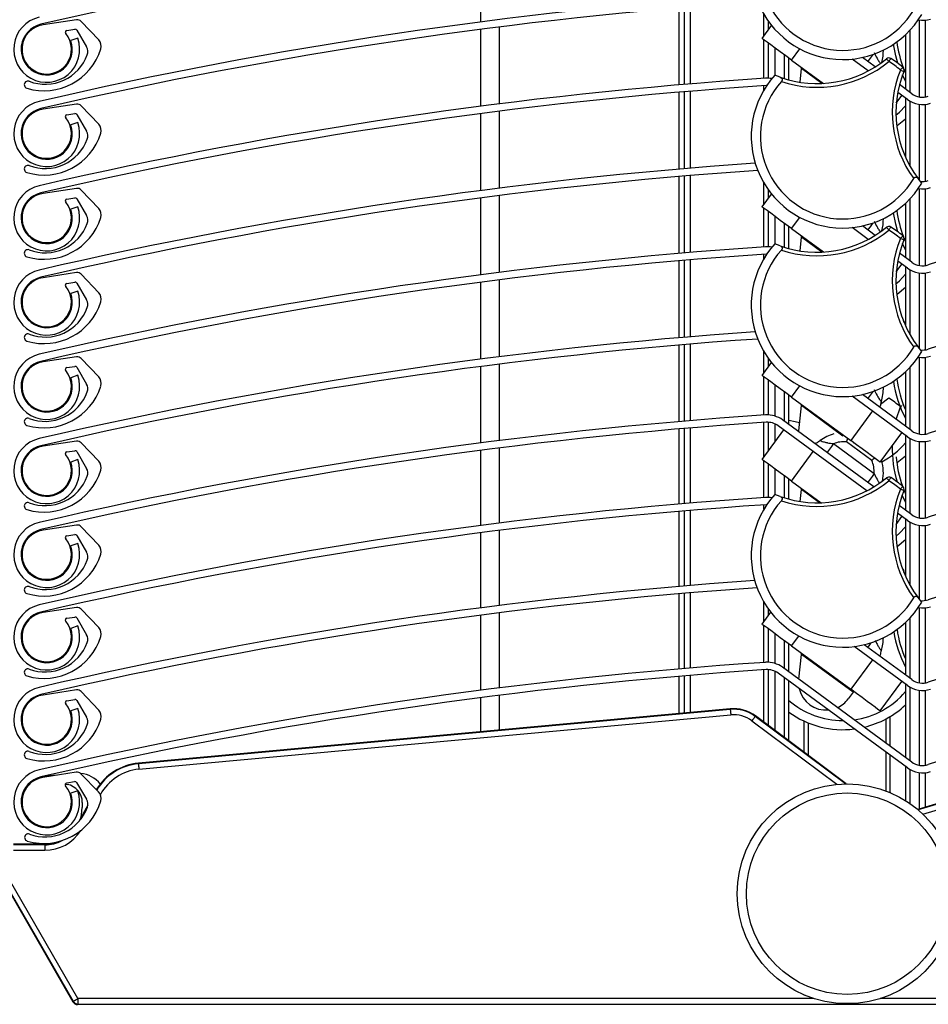
# Model space of a CAD drawing. Extents: x 40 to 1631, y 33 to 1148.
# Drawn here: x 1287 to 1336, y 758 to 812 of the extents above; entities that cross this region are included whole.
import ezdxf

# ---------------------------------------------------------------- set-up
doc = ezdxf.new("R2010")
doc.units = 0
doc.header["$LTSCALE"] = 4
doc.layers.get('0').update_dxf_attribs({"linetype": 'CONTINUOUS'})
doc.styles.add('SLDTEXTSTYLE0', font='TXT', dxfattribs={"width": 0.75})
doc.dimstyles.new('SLDDIMSTYLE1', dxfattribs={"dimtxt": 10.583333, "dimasz": 12, "dimexe": 0, "dimexo": 0.0625, "dimgap": 2.645833, "dimtad": 1, "dimrnd": 1e-09, "dimzin": 12, "dimtxsty": 'SLDTEXTSTYLE0', "dimsah": 1, "dimcen": 0.09, "dimazin": 3, "dimtfac": 1, "dimtofl": 0, "dimtmove": 0, "dimatfit": 3, "dimtolj": 1, "dimtzin": 12})

# ---------------------------------------------------------------- blocks, each defined once
blk = doc.blocks.new('_D_6')
at = {"color": 7, "linetype": 'CONTINUOUS'}
for p, q in [((1201.146, 759.221), (1135.946, 759.221)), ((1139.946, 759.221), (1139.946, 321.906)), ((1307.846, 321.906), (1135.946, 321.906))]:
    blk.add_line(p, q, dxfattribs=at)
for points in [[(1139.946, 759.221), (1137.946, 747.221), (1141.946, 747.221)], [(1139.946, 321.906), (1141.946, 333.906), (1137.946, 333.906)]]:
    blk.add_solid(points, dxfattribs=at)
at = {"color": 7, "linetype": 'CONTINUOUS', "insert": (1126.303, 443.628), "char_height": 10.58333, "attachment_point": 1, "rotation": 90, "style": 'SLDTEXTSTYLE0'}
blk.add_mtext('HSC =  Hauteur Sous Caisson', dxfattribs=at)
blk = doc.blocks.new('_D_7')
at = {"color": 7, "linetype": 'CONTINUOUS'}
for p, q in [((1369.594, 1011.621), (1087.946, 1011.621)), ((1091.946, 1011.621), (1091.946, 321.906)), ((1307.846, 321.906), (1087.946, 321.906))]:
    blk.add_line(p, q, dxfattribs=at)
for points in [[(1091.946, 1011.621), (1089.946, 999.621), (1093.946, 999.621)], [(1091.946, 321.906), (1093.946, 333.906), (1089.946, 333.906)]]:
    blk.add_solid(points, dxfattribs=at)
at = {"color": 7, "linetype": 'CONTINUOUS', "insert": (1078.303, 556.677), "char_height": 10.58333, "attachment_point": 1, "rotation": 90, "style": 'SLDTEXTSTYLE0'}
blk.add_mtext('HCC = Hauteur Caisson Compris', dxfattribs=at)

msp = doc.modelspace()

# ---------------------------------------------------------------- linework, layer by layer
at = {"color": 7, "linetype": 'CONTINUOUS'}
for p, q in [((1311.846, 812.002), (1311.846, 816.199)), ((1322.971, 808.595), (1322.971, 812.793)), ((1289.772, 812.12), (1287.949, 811.844)), ((1290.989, 811.026), (1290.034, 812.03)), ((1336.131, 807.908), (1336.131, 812.104)), ((1289.251, 811.535), (1289.687, 811.601)), ((1289.788, 811.553), (1290.33, 810.637)), ((1311.846, 807.402), (1311.846, 811.599)), ((1327.201, 811.105), (1327.719, 811.811)), ((1327.561, 811.596), (1327.561, 812.017)), ((1289.845, 811.118), (1289.468, 810.983)), ((1335.031, 811.306), (1335.031, 808.339)), ((1327.561, 808.931), (1327.561, 810.841)), ((1328.661, 808.838), (1328.661, 810.034)), ((1328.814, 809.922), (1330.551, 808.648)), ((1333, 809.332), (1332.119, 809.978)), ((1333.379, 809.551), (1332.675, 810.067)), ((1329.273, 808.709), (1329.355, 809.46)), ((1334.753, 809.38), (1334.939, 809.305)), ((1328.195, 808.982), (1327.894, 809.098)), ((1327.454, 808.532), (1327.425, 808.53)), ((1335.373, 808.088), (1334.701, 808.581)), ((1322.971, 803.995), (1322.971, 808.193)), ((1334.529, 807.57), (1334.835, 807.986)), ((1335.136, 807.765), (1334.607, 808.154)), ((1335.031, 807.843), (1335.031, 804.627)), ((1289.772, 807.52), (1287.949, 807.244)), ((1290.989, 806.426), (1290.034, 807.43)), ((1336.131, 803.308), (1336.131, 807.504)), ((1289.251, 806.935), (1289.687, 807.001)), ((1289.788, 806.953), (1290.33, 806.037)), ((1311.846, 802.802), (1311.846, 806.999)), ((1289.845, 806.518), (1289.468, 806.383)), ((1322.971, 799.395), (1322.971, 803.593)), ((1335.917, 803.213), (1335.716, 803.466)), ((1289.772, 802.92), (1287.949, 802.645)), ((1336.131, 798.708), (1336.131, 802.904)), ((1289.251, 802.335), (1289.687, 802.401)), ((1289.788, 802.353), (1290.33, 801.437)), ((1290.989, 801.826), (1290.034, 802.83)), ((1311.846, 798.202), (1311.846, 802.399)), ((1327.201, 801.905), (1327.719, 802.611)), ((1327.561, 802.396), (1327.561, 802.817)), ((1289.845, 801.918), (1289.468, 801.783)), ((1335.031, 802.106), (1335.031, 799.139)), ((1327.561, 799.731), (1327.561, 801.641)), ((1328.661, 799.638), (1328.661, 800.834)), ((1333, 800.132), (1332.119, 800.778)), ((1333.379, 800.351), (1332.675, 800.867)), ((1328.814, 800.722), (1330.551, 799.448)), ((1329.273, 799.509), (1329.355, 800.26)), ((1328.195, 799.782), (1327.894, 799.898)), ((1327.454, 799.332), (1327.425, 799.33)), ((1335.373, 798.888), (1334.701, 799.381)), ((1322.971, 794.795), (1322.971, 798.993)), ((1334.529, 798.37), (1334.835, 798.786)), ((1335.136, 798.565), (1334.607, 798.954)), ((1335.031, 798.643), (1335.031, 795.427)), ((1289.772, 798.32), (1287.949, 798.044)), ((1290.989, 797.226), (1290.034, 798.23)), ((1336.131, 794.108), (1336.131, 798.304)), ((1289.251, 797.735), (1289.687, 797.801)), ((1289.788, 797.753), (1290.33, 796.837)), ((1311.846, 793.602), (1311.846, 797.799)), ((1289.845, 797.318), (1289.468, 797.183)), ((1322.971, 790.216), (1322.971, 794.393)), ((1335.917, 794.013), (1335.716, 794.266)), ((1289.772, 793.72), (1287.949, 793.445)), ((1290.989, 792.626), (1290.034, 793.63)), ((1327.201, 792.705), (1327.719, 793.411)), ((1327.561, 793.196), (1327.561, 793.617)), ((1336.131, 789.508), (1336.131, 793.704)), ((1289.251, 793.135), (1289.687, 793.201)), ((1289.845, 792.718), (1289.468, 792.583)), ((1289.788, 793.153), (1290.33, 792.237)), ((1311.846, 789.024), (1311.846, 793.199)), ((1335.031, 792.906), (1335.031, 789.939)), ((1327.561, 790.552), (1327.561, 792.441)), ((1328.661, 790.032), (1328.661, 791.634)), ((1335.373, 789.688), (1332.675, 791.667)), ((1328.814, 791.522), (1332.04, 789.157)), ((1335.136, 789.365), (1332.119, 791.578)), ((1329.204, 789.686), (1329.355, 791.06)), ((1333.222, 790.769), (1332.04, 789.157)), ((1327.561, 788.618), (1327.561, 790.152)), ((1333.305, 786.627), (1328.319, 790.283)), ((1322.971, 785.716), (1322.971, 789.815)), ((1327.201, 788.127), (1328.384, 789.74)), ((1332.92, 786.413), (1328.083, 789.961)), ((1329.2, 789.637), (1329.204, 789.686)), ((1333.652, 787.974), (1334.835, 789.586)), ((1289.772, 789.12), (1287.949, 788.845)), ((1290.989, 788.026), (1290.034, 789.03)), ((1331.103, 788.986), (1333.322, 787.358)), ((1333.196, 788.071), (1331.803, 789.092)), ((1335.031, 789.443), (1335.031, 785.361)), ((1336.131, 784.93), (1336.131, 789.104)), ((1289.251, 788.535), (1289.687, 788.601)), ((1289.788, 788.553), (1290.33, 787.637)), ((1311.846, 784.524), (1311.846, 788.621)), ((1328.814, 786.944), (1329.997, 788.557)), ((1289.845, 788.118), (1289.468, 787.983)), ((1327.561, 786.052), (1327.561, 787.863)), ((1328.661, 785.959), (1328.661, 787.056)), ((1328.814, 786.944), (1330.423, 785.764)), ((1329.284, 785.829), (1329.355, 786.482)), ((1328.195, 786.103), (1327.894, 786.219)), ((1322.971, 781.216), (1322.971, 785.315)), ((1327.452, 785.653), (1327.425, 785.652)), ((1335.136, 784.787), (1334.591, 785.187)), ((1335.373, 785.11), (1334.68, 785.618)), ((1334.521, 784.58), (1334.835, 785.008)), ((1335.031, 784.864), (1335.031, 781.749)), ((1289.772, 784.541), (1287.949, 784.266)), ((1290.989, 783.448), (1290.034, 784.452)), ((1311.846, 780.024), (1311.846, 784.121)), ((1336.131, 780.43), (1336.131, 784.526)), ((1289.251, 783.957), (1289.687, 784.023)), ((1289.788, 783.975), (1290.33, 783.059)), ((1289.845, 783.539), (1289.468, 783.404)), ((1322.971, 776.716), (1322.971, 780.815)), ((1335.917, 780.335), (1335.716, 780.587)), ((1289.772, 780.041), (1287.949, 779.766)), ((1290.989, 778.948), (1290.034, 779.951)), ((1327.561, 779.618), (1327.561, 779.939)), ((1336.131, 775.93), (1336.131, 780.026)), ((1289.251, 779.457), (1289.687, 779.523)), ((1289.788, 779.475), (1290.33, 778.559)), ((1311.846, 775.524), (1311.846, 779.621)), ((1327.201, 779.127), (1327.681, 779.781)), ((1289.845, 779.039), (1289.468, 778.904)), ((1327.561, 777.052), (1327.561, 778.863)), ((1335.031, 779.228), (1335.031, 776.361)), ((1366.978, 778.288), (1335.697, 769.022)), ((1328.661, 776.532), (1328.661, 778.056)), ((1328.814, 777.944), (1332.04, 775.578)), ((1335.136, 775.787), (1332.237, 777.913)), ((1335.373, 776.11), (1332.779, 778.012)), ((1329.207, 776.132), (1329.355, 777.482)), ((1332.17, 775.417), (1329.355, 777.482)), ((1333.222, 777.191), (1332.04, 775.578)), ((1327.561, 773.587), (1327.561, 776.652)), ((1335.373, 771.61), (1328.319, 776.783)), ((1322.971, 774.283), (1322.971, 776.315)), ((1335.136, 771.287), (1328.083, 776.461)), ((1328.661, 772.765), (1328.661, 776.036)), ((1289.772, 775.541), (1287.949, 775.266)), ((1333.652, 774.395), (1334.835, 776.008)), ((1335.031, 775.864), (1335.031, 771.861)), ((1336.131, 771.43), (1336.131, 775.526)), ((1289.251, 774.957), (1289.687, 775.023)), ((1289.788, 774.975), (1290.33, 774.059)), ((1290.989, 774.448), (1290.034, 775.451)), ((1311.846, 773.261), (1311.846, 775.121)), ((1332.17, 775.417), (1331.905, 775.057)), ((1289.845, 774.539), (1289.468, 774.404)), ((1325.463, 774.512), (1293.155, 771.544)), ((1325.466, 774.483), (1293.157, 771.514)), ((1325.466, 774.483), (1325.463, 774.512)), ((1293.185, 771.215), (1325.493, 774.184)), ((1326.825, 774.099), (1326.843, 774.123)), ((1331.801, 770.421), (1326.843, 774.123)), ((1293.157, 771.514), (1293.155, 771.544)), ((1335.031, 771.364), (1335.031, 769.506)), ((1289.756, 771.057), (1287.936, 770.764)), ((1288.679, 770.884), (1287.938, 770.819)), ((1290.984, 769.976), (1290.019, 770.97)), ((1336.131, 769.151), (1336.131, 771.026)), ((1289.162, 770.403), (1289.27, 770.384)), ((1289.241, 770.468), (1289.676, 770.538)), ((1289.778, 770.491), (1290.329, 769.58)), ((1289.845, 770.039), (1289.468, 769.904)), ((1290.397, 769.258), (1289.914, 768.369)), ((1290.096, 769.4), (1290.096, 769.121)), ((1288.046, 767.121), (1286.346, 767.121)), ((1288.046, 767.091), (1286.346, 767.091)), ((1286.546, 767.121), (1288.046, 767.121)), ((1288.046, 767.091), (1288.046, 767.121)), ((1288.046, 767.091), (1288.046, 766.791)), ((1286.346, 766.791), (1288.046, 766.791)), ((1285.48, 765.621), (1289.579, 758.521)), ((1285.506, 765.636), (1289.597, 758.551)), ((1289.856, 758.701), (1285.766, 765.786)), ((1289.597, 758.551), (1289.579, 758.521)), ((1289.839, 758.371), (1289.856, 758.401)), ((1289.856, 758.701), (1289.856, 758.401)), ((1289.856, 758.401), (1373.836, 758.401))]:
    msp.add_line(p, q, dxfattribs=at)
at = {"color": 8, "linetype": 'CONTINUOUS'}
for p, q in [((1322.671, 808.569), (1322.671, 812.768)), ((1323.271, 812.818), (1323.271, 808.62)), ((1327.296, 811.234), (1327.296, 812.423)), ((1335.773, 812.107), (1335.773, 807.913)), ((1312.846, 811.727), (1312.846, 807.53)), ((1335.284, 808.154), (1335.284, 811.561)), ((1327.296, 808.923), (1327.296, 811.036)), ((1327.919, 809.088), (1327.919, 810.579)), ((1328.814, 809.922), (1329.264, 810.536)), ((1328.409, 810.219), (1328.409, 808.911)), ((1330.468, 808.644), (1329.355, 809.46)), ((1335.031, 808.771), (1334.865, 809.11)), ((1327.296, 808.281), (1327.296, 808.522)), ((1322.671, 803.969), (1322.671, 808.168)), ((1323.271, 808.218), (1323.271, 804.02)), ((1335.284, 804.126), (1335.284, 807.671)), ((1335.773, 807.507), (1335.773, 803.393)), ((1312.846, 807.127), (1312.846, 802.93)), ((1322.671, 799.369), (1322.671, 803.568)), ((1323.271, 803.618), (1323.271, 799.42)), ((1327.296, 802.034), (1327.296, 803.223)), ((1335.773, 802.907), (1335.773, 798.713)), ((1312.846, 802.527), (1312.846, 798.33)), ((1335.284, 798.954), (1335.284, 802.361)), ((1327.296, 799.723), (1327.296, 801.836)), ((1327.919, 799.888), (1327.919, 801.379)), ((1328.814, 800.722), (1329.264, 801.336)), ((1328.409, 801.019), (1328.409, 799.711)), ((1330.468, 799.444), (1329.355, 800.26)), ((1335.031, 799.571), (1334.865, 799.91)), ((1327.296, 799.081), (1327.296, 799.322)), ((1322.671, 794.769), (1322.671, 798.968)), ((1323.271, 799.018), (1323.271, 794.82)), ((1335.284, 794.926), (1335.284, 798.471)), ((1335.773, 798.307), (1335.773, 794.193)), ((1312.846, 797.927), (1312.846, 793.73)), ((1322.671, 790.191), (1322.671, 794.368)), ((1323.271, 794.418), (1323.271, 790.241)), ((1327.296, 792.834), (1327.296, 794.023)), ((1312.846, 793.327), (1312.846, 789.152)), ((1335.773, 793.707), (1335.773, 789.513)), ((1335.284, 789.754), (1335.284, 793.161)), ((1327.296, 790.544), (1327.296, 792.636)), ((1327.919, 790.487), (1327.919, 792.179)), ((1328.409, 791.819), (1328.409, 790.217)), ((1328.814, 791.522), (1329.264, 792.136)), ((1334.125, 791.462), (1333.668, 791.122)), ((1334.819, 791.077), (1334.753, 791.001)), ((1331.618, 789.4), (1329.355, 791.06)), ((1334.523, 790.311), (1334.753, 791.001)), ((1327.296, 788.256), (1327.296, 790.143)), ((1327.919, 789.105), (1327.919, 790.058)), ((1322.671, 785.691), (1322.671, 789.789)), ((1323.271, 789.84), (1323.271, 785.741)), ((1335.284, 785.175), (1335.284, 789.271)), ((1335.773, 789.107), (1335.773, 784.934)), ((1312.846, 788.749), (1312.846, 784.652)), ((1327.296, 786.044), (1327.296, 788.057)), ((1327.919, 786.21), (1327.919, 787.6)), ((1328.409, 787.241), (1328.409, 786.032)), ((1330.338, 785.761), (1329.355, 786.482)), ((1335.031, 785.793), (1334.845, 786.175)), ((1322.671, 781.191), (1322.671, 785.289)), ((1323.271, 785.34), (1323.271, 781.241)), ((1327.296, 785.402), (1327.296, 785.643)), ((1335.284, 781.248), (1335.284, 784.693)), ((1312.846, 784.249), (1312.846, 780.152)), ((1335.773, 784.529), (1335.773, 780.515)), ((1322.671, 776.691), (1322.671, 780.789)), ((1323.271, 780.84), (1323.271, 776.741)), ((1327.296, 779.256), (1327.296, 780.345)), ((1335.773, 780.029), (1335.773, 775.934)), ((1312.846, 779.749), (1312.846, 775.652)), ((1335.284, 776.175), (1335.284, 779.482)), ((1327.296, 777.044), (1327.296, 779.057)), ((1327.919, 776.987), (1327.919, 778.6)), ((1328.409, 778.241), (1328.409, 776.717)), ((1328.814, 777.944), (1329.212, 778.486)), ((1366.987, 778.26), (1335.724, 768.999)), ((1335.986, 768.764), (1367.072, 777.972)), ((1327.296, 773.785), (1327.296, 776.643)), ((1327.919, 773.32), (1327.919, 776.558)), ((1322.671, 774.256), (1322.671, 776.289)), ((1323.271, 776.34), (1323.271, 774.311)), ((1328.409, 776.221), (1328.409, 772.954)), ((1335.284, 771.675), (1335.284, 775.693)), ((1335.773, 775.529), (1335.773, 771.434)), ((1312.846, 775.249), (1312.846, 773.353)), ((1331.752, 770.42), (1326.825, 774.099)), ((1333.972, 772.637), (1333.972, 773.967)), ((1334.184, 774.088), (1334.184, 772.482)), ((1326.646, 773.859), (1331.285, 770.395)), ((1329.508, 772.133), (1329.508, 773.837)), ((1329.72, 773.744), (1329.72, 771.974)), ((1333.972, 770.032), (1333.972, 772.141)), ((1334.184, 771.986), (1334.184, 769.947)), ((1335.284, 769.339), (1335.284, 771.193)), ((1335.773, 771.029), (1335.773, 769.045)), ((1290.367, 769.142), (1290.016, 768.495)), ((1330.036, 758.701), (1289.856, 758.701)), ((1373.836, 758.701), (1333.657, 758.701))]:
    msp.add_line(p, q, dxfattribs=at)
at = {"color": 7, "linetype": 'CONTINUOUS', "flags": 128}
for points in [[(1328.814, 809.922), (1328.499, 810.153), (1328.197, 810.375), (1327.918, 810.579), (1327.674, 810.759), (1327.473, 810.906), (1327.324, 811.015), (1327.232, 811.082), (1327.201, 811.105)], [(1334.125, 809.84), (1334.1, 809.87), (1334.077, 809.9), (1334.055, 809.926), (1334.035, 809.95), (1334.02, 809.969), (1334.008, 809.983), (1334.001, 809.992), (1333.998, 809.995)], [(1334.125, 809.84), (1334.145, 809.874), (1334.165, 809.906), (1334.183, 809.935), (1334.199, 809.961), (1334.212, 809.982), (1334.222, 809.998), (1334.228, 810.007), (1334.23, 810.011)], [(1329.355, 809.46), (1329.359, 809.493), (1329.361, 809.514), (1329.362, 809.521)], [(1334.753, 809.38), (1334.779, 809.409), (1334.803, 809.437), (1334.826, 809.464), (1334.846, 809.486), (1334.862, 809.505), (1334.874, 809.519), (1334.882, 809.528), (1334.884, 809.531)], [(1334.949, 809.418), (1334.957, 809.4), (1335.031, 809.227)], [(1334.511, 806.912), (1334.698, 807.079), (1335.031, 807.429)], [(1335.031, 806.706), (1334.584, 806.333), (1334.557, 806.314)], [(1328.814, 800.722), (1328.499, 800.953), (1328.197, 801.175), (1327.918, 801.379), (1327.674, 801.559), (1327.473, 801.706), (1327.324, 801.815), (1327.232, 801.882), (1327.201, 801.905)], [(1334.125, 800.64), (1334.1, 800.671), (1334.077, 800.7), (1334.055, 800.726), (1334.035, 800.75), (1334.02, 800.769), (1334.008, 800.783), (1334.001, 800.792), (1333.998, 800.795)], [(1334.125, 800.64), (1334.145, 800.674), (1334.165, 800.706), (1334.183, 800.735), (1334.199, 800.761), (1334.212, 800.782), (1334.222, 800.798), (1334.228, 800.807), (1334.23, 800.811)], [(1329.355, 800.26), (1329.359, 800.293), (1329.361, 800.314), (1329.362, 800.321)], [(1334.753, 800.18), (1334.779, 800.209), (1334.803, 800.237), (1334.826, 800.264), (1334.846, 800.286), (1334.862, 800.305), (1334.874, 800.319), (1334.882, 800.328), (1334.884, 800.331)], [(1334.949, 800.218), (1334.957, 800.2), (1335.031, 800.027)], [(1334.511, 797.712), (1334.698, 797.879), (1335.031, 798.229)], [(1335.031, 797.506), (1334.584, 797.133), (1334.557, 797.114)], [(1328.814, 791.522), (1328.499, 791.753), (1328.197, 791.975), (1327.918, 792.179), (1327.674, 792.359), (1327.473, 792.506), (1327.324, 792.615), (1327.232, 792.682), (1327.201, 792.705)], [(1329.355, 791.06), (1329.359, 791.093), (1329.361, 791.114), (1329.362, 791.121)], [(1333.652, 787.974), (1333.621, 787.996), (1333.529, 788.064), (1333.38, 788.173), (1333.18, 788.32), (1332.936, 788.499), (1332.657, 788.704), (1332.354, 788.926), (1332.04, 789.157)], [(1328.814, 786.944), (1328.499, 787.175), (1328.197, 787.397), (1327.918, 787.601), (1327.674, 787.78), (1327.473, 787.927), (1327.324, 788.037), (1327.232, 788.104), (1327.201, 788.127)], [(1335.031, 788.306), (1334.584, 787.933), (1334.56, 787.915)], [(1334.125, 786.962), (1334.1, 786.992), (1334.077, 787.021), (1334.055, 787.048), (1334.035, 787.071), (1334.02, 787.091), (1334.008, 787.105), (1334.001, 787.114), (1333.998, 787.117)], [(1334.125, 786.962), (1334.145, 786.995), (1334.165, 787.027), (1334.183, 787.057), (1334.199, 787.082), (1334.212, 787.104), (1334.222, 787.119), (1334.228, 787.129), (1334.23, 787.132)], [(1329.355, 786.482), (1329.359, 786.515), (1329.361, 786.535), (1329.362, 786.542)], [(1334.753, 786.501), (1334.779, 786.531), (1334.803, 786.559), (1334.826, 786.585), (1334.846, 786.608), (1334.862, 786.627), (1334.874, 786.641), (1334.882, 786.649), (1334.884, 786.652)], [(1334.939, 786.427), (1334.935, 786.428), (1334.925, 786.432), (1334.908, 786.439), (1334.885, 786.449), (1334.856, 786.46), (1334.824, 786.473), (1334.789, 786.487), (1334.753, 786.501)], [(1334.946, 786.448), (1334.957, 786.422), (1335.031, 786.249)], [(1334.515, 783.937), (1334.698, 784.101), (1335.031, 784.451)], [(1335.031, 783.728), (1334.584, 783.355), (1334.57, 783.344)], [(1328.814, 777.944), (1328.499, 778.175), (1328.197, 778.397), (1327.918, 778.601), (1327.674, 778.78), (1327.473, 778.927), (1327.324, 779.037), (1327.232, 779.104), (1327.201, 779.127)], [(1329.355, 777.482), (1329.359, 777.515), (1329.361, 777.535), (1329.362, 777.542)], [(1333.652, 774.395), (1333.621, 774.418), (1333.529, 774.485), (1333.38, 774.595), (1333.18, 774.742), (1332.936, 774.921), (1332.657, 775.126), (1332.354, 775.347), (1332.04, 775.578)], [(1332.201, 775.46), (1332.2, 775.459), (1332.199, 775.457), (1332.196, 775.454), (1332.193, 775.449), (1332.188, 775.443), (1332.183, 775.436), (1332.177, 775.427), (1332.17, 775.417)], [(1325.466, 774.483), (1325.467, 774.476), (1325.468, 774.459), (1325.471, 774.431), (1325.474, 774.393), (1325.478, 774.348), (1325.483, 774.297), (1325.488, 774.242), (1325.493, 774.184)], [(1326.825, 774.099), (1326.821, 774.094), (1326.811, 774.08), (1326.794, 774.058), (1326.771, 774.028), (1326.744, 773.991), (1326.714, 773.95), (1326.68, 773.906), (1326.646, 773.859)], [(1293.157, 771.514), (1293.158, 771.507), (1293.16, 771.49), (1293.162, 771.462), (1293.166, 771.425), (1293.17, 771.38), (1293.174, 771.328), (1293.18, 771.273), (1293.185, 771.215)], [(1290.014, 768.554), (1290.058, 768.731), (1290.096, 769.121)], [(1289.597, 758.551), (1289.602, 758.554), (1289.618, 758.563), (1289.642, 758.577), (1289.674, 758.595), (1289.713, 758.618), (1289.758, 758.644), (1289.806, 758.672), (1289.856, 758.701)]]:
    msp.add_lwpolyline(points, dxfattribs=at)
at = {"color": 8, "linetype": 'CONTINUOUS', "flags": 128}
for points in [[(1334.616, 809.747), (1334.497, 810.158), (1334.373, 810.785)], [(1333.24, 810.226), (1333.206, 810.179), (1333.095, 810.028), (1332.993, 809.889), (1332.967, 809.853)], [(1334.616, 800.547), (1334.497, 800.958), (1334.373, 801.585)], [(1333.24, 801.025), (1333.206, 800.979), (1333.095, 800.828), (1332.993, 800.689), (1332.967, 800.653)], [(1333.24, 791.826), (1333.206, 791.779), (1333.095, 791.628), (1332.993, 791.489), (1332.967, 791.453)], [(1334.753, 791.001), (1334.789, 790.987), (1334.792, 790.986)], [(1329.253, 790.132), (1329.007, 790.175), (1328.661, 790.253)], [(1331.103, 788.986), (1330.987, 788.828), (1330.877, 788.677), (1330.774, 788.538), (1330.748, 788.502)], [(1333.322, 787.358), (1333.206, 787.201), (1333.095, 787.05), (1332.993, 786.91), (1332.967, 786.874)], [(1333.143, 778.115), (1333.095, 778.05), (1332.993, 777.91), (1332.967, 777.874)]]:
    msp.add_lwpolyline(points, dxfattribs=at)
at = {"color": 7, "linetype": 'CONTINUOUS'}
for radius in [6, 5.5]:
    msp.add_circle((1331.846, 764.421), radius, dxfattribs=at)
for centre, radius, start, end in [((1331.61, 814.952), 5, 138.0027, 329.4812), ((1331.61, 814.952), 4.5, 138.2221, 329.262), ((1344.039, 568.682), 249.602, 93.81669, 103.01321), ((1344.04, 564.078), 250.006, 93.94778, 103.01315), ((1344.04, 564.082), 249.602, 93.92237, 103.0132), ((1288.151, 810.51), 1.8, 103.0133, 19.7423), ((1289.817, 811.823), 0.3, 43.5815, 98.5824), ((1335.964, 813.494), 1.4, 260.2124, 288.1884), ((1288.151, 810.51), 1.4, 103.0133, 19.7418), ((1288.151, 810.51), 1.35, 98.5835, 39.731), ((1289.266, 811.436), 0.1, 98.5882, 219.7284), ((1289.702, 811.502), 0.1, 30.5991, 98.5858), ((1290.627, 810.682), 0.5, 342.7209, 43.5854), ((1288.001, 811.498), 3.25, 253.321, 342.7229), ((1289.899, 810.383), 0.5, 339.8794, 30.5821), ((1331.556, 810.392), 2.267, 344.8065, 1.9291), ((1340.506, 811.674), 5.997, 187.2858, 201.3963), ((1288.068, 811.053), 2.45, 249.1661, 339.8782), ((1330.198, 814.638), 6, 250.5036, 309.3055), ((1334.125, 809.84), 0.2, 58.3986, 129.3052), ((1331.611, 805.754), 4.998, 49.0859, 58.3994), ((1330.198, 814.638), 6.2, 251.7298, 309.3061), ((1331.61, 805.753), 4.799, 49.0866, 58.3981), ((1340.509, 807.075), 6.2, 158.1781, 215.754), ((1334.753, 809.38), 0.2, 338.1798, 49.0854), ((1344.039, 559.485), 249.999, 93.8167, 103.0133), ((1331.61, 805.752), 5, 138.0027, 329.4812), ((1327.491, 807.534), 1.398, 80.0034, 93.8212), ((1340.509, 807.075), 6, 158.178, 216.9807), ((1287.126, 808.577), 0.2, 69.163, 253.3234), ((1344.039, 559.487), 249.597, 93.81665, 103.01333), ((1331.61, 805.752), 4.5, 138.2221, 329.262), ((1335.964, 808.894), 1.4, 233.7386, 288.1887), ((1335.964, 808.894), 1, 233.7409, 288.188), ((1288.151, 805.91), 1.8, 103.013, 19.7413), ((1288.151, 805.91), 1.4, 103.0133, 19.7418), ((1288.151, 805.91), 1.35, 98.5835, 39.731), ((1289.817, 807.223), 0.3, 43.5815, 98.5824), ((1414.3, 561.224), 250.007, 100.01534, 108.18504), ((1289.266, 806.836), 0.1, 98.5819, 219.7277), ((1289.702, 806.902), 0.1, 30.5637, 98.5936), ((1290.627, 806.082), 0.5, 342.7237, 43.5825), ((1288.001, 806.898), 3.25, 253.3221, 342.7224), ((1288.068, 806.453), 2.45, 249.1661, 339.8782), ((1289.899, 805.783), 0.5, 339.8794, 30.5821), ((1334.753, 804.779), 0.201, 11.239, 32.2381), ((1287.126, 803.977), 0.2, 69.1697, 253.3194), ((1344.039, 554.887), 249.996, 93.94761, 103.01332), ((1344.04, 554.881), 249.602, 93.92237, 103.0132), ((1288.151, 801.31), 1.8, 103.0133, 19.7423), ((1289.817, 802.623), 0.3, 43.5974, 98.5781), ((1335.964, 804.294), 1.4, 260.2124, 288.1884), ((1335.964, 804.295), 1.001, 262.7541, 288.1801), ((1288.151, 801.31), 1.4, 103.0133, 19.7418), ((1288.151, 801.31), 1.35, 98.5824, 39.7298), ((1289.702, 802.302), 0.1, 30.5991, 98.5858), ((1414.299, 556.63), 250.001, 100.0152, 108.18509), ((1289.266, 802.236), 0.1, 98.5882, 219.7284), ((1290.627, 801.482), 0.5, 342.7232, 43.5815), ((1288.001, 802.298), 3.25, 253.3222, 342.7217), ((1289.899, 801.183), 0.5, 339.878, 30.5835), ((1340.506, 802.474), 5.997, 187.2858, 201.3963), ((1288.068, 801.854), 2.45, 249.1677, 339.8767), ((1330.198, 805.438), 6, 250.5036, 309.3055), ((1331.556, 801.192), 2.267, 344.8065, 1.9291), ((1334.125, 800.64), 0.2, 58.3986, 129.3052), ((1331.611, 796.554), 4.998, 49.0859, 58.3994), ((1330.197, 805.438), 6.2, 251.7306, 309.3058), ((1331.608, 796.55), 4.803, 49.0885, 58.3927), ((1334.753, 800.18), 0.2, 338.1798, 49.0854), ((1344.04, 550.28), 250.004, 93.81674, 103.01317), ((1331.61, 796.552), 5, 138.0029, 329.481), ((1327.491, 798.331), 1.402, 80.0267, 93.808), ((1340.509, 797.875), 6.2, 158.1781, 215.754), ((1340.509, 797.875), 6, 158.178, 216.9807), ((1282.111, 668.41), 141.895, 68.14238, 68.22314), ((1287.126, 799.377), 0.2, 69.163, 253.3234), ((1344.039, 550.282), 249.602, 93.81669, 103.01321), ((1331.61, 796.552), 4.5, 138.2221, 329.262), ((1335.964, 799.694), 1, 233.7426, 288.1825), ((1288.151, 796.71), 1.8, 103.0133, 19.7423), ((1288.151, 796.71), 1.4, 103.0133, 19.7418), ((1289.817, 798.023), 0.3, 43.5815, 98.5824), ((1335.964, 799.694), 1.4, 233.7436, 288.1837), ((1414.298, 552.036), 249.995, 100.01515, 108.18523), ((1288.151, 796.71), 1.35, 98.5835, 39.731), ((1289.266, 797.636), 0.1, 98.5882, 219.7284), ((1289.702, 797.702), 0.1, 30.5637, 98.5936), ((1290.627, 796.882), 0.5, 342.7237, 43.5825), ((1288.001, 797.698), 3.25, 253.3221, 342.7224), ((1289.899, 796.583), 0.5, 339.8794, 30.5821), ((1288.068, 797.253), 2.45, 249.1661, 339.8782), ((1334.753, 795.58), 0.2, 11.2034, 32.2737), ((1287.126, 794.777), 0.2, 69.1671, 253.3221), ((1344.039, 545.687), 249.996, 93.94761, 103.01332), ((1344.04, 545.681), 249.602, 93.92237, 103.0132), ((1288.151, 792.11), 1.8, 103.013, 19.7413), ((1335.964, 795.095), 1.401, 260.2223, 288.1784), ((1335.964, 795.094), 1, 262.7419, 288.1845), ((1288.151, 792.11), 1.4, 103.0129, 19.7422), ((1288.151, 792.11), 1.35, 98.5835, 39.731), ((1289.817, 793.423), 0.3, 43.5815, 98.5824), ((1414.298, 547.457), 249.995, 100.01515, 108.18523), ((1289.266, 793.036), 0.1, 98.5819, 219.7277), ((1289.702, 793.102), 0.1, 30.6142, 98.5431), ((1289.899, 791.983), 0.5, 339.8773, 30.5849), ((1290.627, 792.282), 0.5, 342.7232, 43.5815), ((1340.509, 793.275), 6, 187.2899, 204.0763), ((1288.001, 793.098), 3.25, 253.3222, 342.7217), ((1288.068, 792.653), 2.45, 249.1661, 339.8782), ((1331.556, 791.992), 2.267, 341.5676, 1.9291), ((1334.655, 790.959), 1, 161.7001, 176.2412), ((1331.61, 787.374), 4.799, 49.0866, 58.3981), ((1334.753, 791.001), 0.2, 2.365, 40.7496), ((1344.038, 541.111), 249.995, 93.81657, 103.01334), ((1327.492, 789.154), 1.4, 53.7377, 93.8217), ((1287.126, 790.177), 0.2, 69.1697, 253.3194), ((1344.039, 541.104), 249.602, 93.81669, 103.01321), ((1327.491, 789.154), 1, 53.7393, 93.8193), ((1331.711, 787.348), 2.247, 105.1064, 126.524), ((1335.964, 790.494), 1, 233.7426, 288.1825), ((1288.151, 787.51), 1.8, 103.0133, 19.7423), ((1289.817, 788.823), 0.3, 43.5815, 98.5824), ((1331.711, 787.347), 1.748, 86.9966, 110.3599), ((1335.899, 786.315), 4.593, 143.6356, 143.914), ((1331.609, 791.953), 4.501, 298.3643, 319.4886), ((1335.964, 790.494), 1.4, 233.7436, 288.1837), ((1414.298, 542.957), 249.995, 100.01515, 108.18523), ((1288.151, 787.51), 1.4, 103.0133, 19.7418), ((1288.151, 787.51), 1.35, 98.5824, 39.7298), ((1289.266, 788.436), 0.1, 98.5882, 219.7284), ((1289.702, 788.502), 0.1, 30.5991, 98.5858), ((1290.627, 787.682), 0.5, 342.7209, 43.5854), ((1331.556, 787.413), 1.767, 358.2171, 21.8503), ((1331.556, 787.413), 2.267, 347.9732, 16.9057), ((1340.509, 788.697), 6, 184.1227, 199.7123), ((1288.001, 788.498), 3.25, 253.321, 342.7229), ((1289.899, 787.383), 0.5, 339.8794, 30.5821), ((1288.068, 788.053), 2.45, 249.1661, 339.8782), ((1330.198, 791.759), 6, 250.5025, 309.3065), ((1330.198, 791.759), 6.2, 251.7298, 309.3061), ((1334.125, 786.962), 0.2, 58.3986, 129.3052), ((1331.61, 782.874), 4.799, 49.0866, 58.3981), ((1331.608, 782.872), 5.002, 49.0877, 58.3942), ((1340.509, 784.196), 6.2, 158.178, 215.7542), ((1340.509, 784.196), 6, 158.1782, 216.9806), ((1334.753, 786.501), 0.2, 338.1735, 49.0916), ((1287.126, 785.577), 0.2, 69.163, 253.3234), ((1344.038, 536.611), 249.995, 93.81657, 103.01334), ((1331.61, 782.874), 5, 138.0027, 329.4812), ((1331.61, 782.874), 4.5, 138.2221, 329.262), ((1327.492, 784.657), 1.397, 80.0014, 93.8333), ((1344.039, 536.604), 249.602, 93.81669, 103.01321), ((1288.151, 782.931), 1.8, 103.0133, 19.7423), ((1335.964, 785.916), 1.4, 233.7436, 288.1837), ((1335.964, 785.916), 1, 233.7426, 288.1825), ((1414.298, 538.457), 249.995, 100.01515, 108.18523), ((1288.151, 782.931), 1.4, 103.0133, 19.7418), ((1288.151, 782.931), 1.35, 98.5835, 39.731), ((1289.817, 784.245), 0.3, 43.5815, 98.5824), ((1289.266, 783.858), 0.1, 98.5882, 219.7284), ((1289.702, 783.924), 0.1, 30.5991, 98.5858), ((1289.899, 782.804), 0.5, 339.8794, 30.5821), ((1290.627, 783.103), 0.5, 342.7209, 43.5854), ((1288.001, 783.92), 3.25, 253.321, 342.7229), ((1288.068, 783.475), 2.45, 249.1661, 339.8782), ((1334.753, 782.001), 0.2, 344.6504, 49.093), ((1344.039, 532.11), 249.996, 93.95422, 103.01333), ((1287.126, 780.998), 0.2, 69.163, 253.3234), ((1344.039, 532.109), 249.597, 93.93097, 103.01333), ((1335.964, 781.416), 1, 262.7419, 288.1845), ((1288.151, 778.431), 1.8, 103.0133, 19.7423), ((1288.151, 778.431), 1.4, 103.0133, 19.7418), ((1289.817, 779.745), 0.3, 43.5815, 98.5824), ((1335.964, 781.416), 1.4, 260.2124, 288.1884), ((1414.299, 533.952), 250.001, 100.0152, 108.18509), ((1288.151, 778.431), 1.35, 98.5824, 39.7298), ((1289.266, 779.358), 0.1, 98.5882, 219.7284), ((1289.702, 779.424), 0.1, 30.5991, 98.5858), ((1290.627, 778.603), 0.5, 342.7209, 43.5854), ((1340.509, 779.696), 6, 188.166, 204.0772), ((1288.001, 779.42), 3.25, 253.321, 342.7229), ((1289.899, 778.304), 0.5, 339.8794, 30.5821), ((1331.556, 778.413), 2.267, 341.5689, 359.4143), ((1288.068, 778.975), 2.45, 249.1661, 339.8782), ((1334.655, 777.38), 1, 161.7001, 176.2412), ((1287.126, 776.498), 0.2, 69.163, 253.3234), ((1344.039, 527.606), 249.999, 93.8167, 103.0133), ((1344.039, 527.608), 249.597, 93.81665, 103.01333), ((1327.491, 775.654), 1.4, 53.7394, 93.8165), ((1327.491, 775.654), 1, 53.7486, 93.81), ((1335.964, 776.916), 1, 233.7426, 288.1825), ((1288.151, 773.931), 1.8, 103.0133, 19.7423), ((1289.817, 775.245), 0.3, 43.5815, 98.5824), ((1330.696, 775.944), 1.5, 192.5426, 274.9421), ((1335.964, 776.916), 1.4, 233.7436, 288.1837), ((1288.151, 773.931), 1.4, 103.0133, 19.7418), ((1288.151, 773.931), 1.35, 98.5824, 39.7298), ((1289.266, 774.858), 0.1, 98.5882, 219.7284), ((1289.702, 774.924), 0.1, 30.5991, 98.5858), ((1331.61, 778.374), 4.5, 229.0697, 269.9987), ((1330.695, 775.945), 1.501, 294.6892, 323.734), ((1331.61, 778.374), 4.5, 277.8948, 319.491), ((1290.627, 774.103), 0.5, 342.7209, 43.5854), ((1325.646, 772.521), 2, 53.2501, 95.2502), ((1325.646, 772.521), 1.97, 53.2505, 95.2491), ((1331.61, 778.373), 4.999, 283.5202, 313.1791), ((1288.001, 774.92), 3.25, 253.3222, 342.7217), ((1289.899, 773.804), 0.5, 339.878, 30.5835), ((1325.646, 772.521), 1.67, 53.2483, 95.2508), ((1331.61, 778.374), 5, 233.8676, 277.214), ((1288.068, 774.475), 2.45, 249.1661, 339.8782), ((1287.126, 771.998), 0.2, 69.163, 253.3234), ((1288.151, 769.431), 1.8, 103.0133, 19.7423), ((1293.429, 768.556), 3, 95.2496, 148.9308), ((1293.429, 768.556), 2.67, 95.2498, 151.4996), ((1335.964, 772.416), 1.4, 233.7436, 288.1837), ((1335.964, 772.416), 1, 233.7409, 288.188), ((1288.151, 769.431), 1.4, 103.0133, 19.7418), ((1288.151, 769.431), 1.35, 99.1527, 40.3001), ((1287.946, 770.719), 0.0999, 110.9558, 163.6698), ((1289.804, 770.761), 0.3, 44.1499, 99.1463), ((1289.896, 769.485), 1.5, 38.2865, 85.6994), ((1289.256, 770.369), 0.1, 99.1522, 220.2979), ((1289.096, 769.4), 1, 359.9986, 80.0008), ((1289.692, 770.439), 0.1, 31.1517, 99.1498), ((1289.901, 769.322), 0.5, 340.4463, 31.1514), ((1290.625, 769.628), 0.5, 343.2909, 44.152), ((1287.991, 770.419), 3.25, 253.8905, 343.291), ((1288.063, 769.974), 2.45, 249.7354, 340.4454), ((1287.145, 767.488), 0.2, 69.7361, 253.8897), ((1288.046, 769.12), 2.029, 269.9969, 298.0116), ((1288.046, 769.121), 2, 269.9966, 292.632), ((1289.839, 758.671), 0.3, 209.9897, 270.0044), ((1289.856, 758.701), 0.3, 210.0131, 269.9908)]:
    msp.add_arc(centre, radius, start, end, dxfattribs=at)
at = {"color": 8, "linetype": 'CONTINUOUS'}
for centre, radius, start, end in [((1340.51, 793.275), 6.201, 188.2505, 207.9256), ((1340.509, 788.696), 6.2, 178.3728, 196.8487), ((1335.205, 781.862), 0.432, 137.9005, 140.2217), ((1340.51, 779.697), 6.201, 189.099, 207.9255), ((1293.429, 768.556), 2.97, 95.2504, 149.0816), ((1288.046, 769.121), 2.33, 270.0009, 327.6854)]:
    msp.add_arc(centre, radius, start, end, dxfattribs=at)
for points, knots in [([(1333.322, 810.337), (1333.371, 810.231), (1333.448, 810.064), (1333.561, 809.876), (1333.62, 809.794), (1333.639, 809.766)], [0, 0, 0, 0, 0.534154, 0.845449, 1, 1, 1, 1]), ([(1333.322, 801.137), (1333.371, 801.031), (1333.448, 800.864), (1333.561, 800.676), (1333.62, 800.594), (1333.639, 800.566)], [0, 0, 0, 0, 0.5341143, 0.8454484, 1, 1, 1, 1]), ([(1333.322, 787.358), (1333.371, 787.253), (1333.449, 787.086), (1333.546, 786.922), (1333.588, 786.862), (1333.591, 786.857)], [0, 0, 0, 0, 0.613261, 0.97073, 1, 1, 1, 1]), ([(1333.383, 778.234), (1333.412, 778.171), (1333.471, 778.045), (1333.568, 777.888), (1333.646, 777.776), (1333.689, 777.719), (1333.705, 777.699), (1333.706, 777.697)], [0, 0, 0, 0, 0.335793, 0.659328, 0.880914, 0.986727, 1, 1, 1, 1])]:
    msp.add_open_spline(points, degree=3, knots=knots, dxfattribs=at)
at = {"color": 7, "linetype": 'CONTINUOUS'}
for points, knots in [([(1328.195, 808.982), (1328.223, 808.969), (1328.264, 808.949), (1328.297, 808.898), (1328.304, 808.853), (1328.294, 808.81), (1328.275, 808.775), (1328.26, 808.757), (1328.254, 808.75)], [0, 0, 0, 0, 0.305104, 0.458689, 0.599157, 0.760064, 0.909116, 1, 1, 1, 1]), ([(1335.477, 803.452), (1335.486, 803.465), (1335.503, 803.491), (1335.538, 803.519), (1335.577, 803.535), (1335.625, 803.536), (1335.676, 803.511), (1335.703, 803.481), (1335.716, 803.466)], [0, 0, 0, 0, 0.161233, 0.314481, 0.443255, 0.591873, 0.794271, 1, 1, 1, 1]), ([(1328.195, 799.782), (1328.223, 799.769), (1328.264, 799.749), (1328.297, 799.698), (1328.304, 799.653), (1328.294, 799.61), (1328.275, 799.575), (1328.26, 799.557), (1328.254, 799.55)], [0, 0, 0, 0, 0.3051074, 0.458694, 0.5991627, 0.7599726, 0.9091152, 1, 1, 1, 1]), ([(1335.477, 794.252), (1335.486, 794.265), (1335.503, 794.291), (1335.537, 794.319), (1335.577, 794.335), (1335.625, 794.336), (1335.676, 794.311), (1335.703, 794.281), (1335.716, 794.266)], [0, 0, 0, 0, 0.161228, 0.314536, 0.44327, 0.591883, 0.794276, 1, 1, 1, 1]), ([(1333.322, 791.937), (1333.371, 791.831), (1333.448, 791.663), (1333.568, 791.466), (1333.646, 791.354), (1333.689, 791.297), (1333.705, 791.277), (1333.706, 791.275)], [0, 0, 0, 0, 0.455235, 0.72059, 0.902329, 0.989114, 1, 1, 1, 1]), ([(1333.642, 790.957), (1333.643, 790.968), (1333.646, 790.989), (1333.653, 791.01), (1333.656, 791.022), (1333.657, 791.024)], [0, 0, 0, 0, 0.474738, 0.906775, 1, 1, 1, 1]), ([(1330.373, 789.154), (1330.372, 789.153), (1330.316, 789.111), (1330.228, 789.045), (1330.13, 788.999), (1330.094, 788.982)], [0, 0, 0, 0, 0.013709, 0.638126, 1, 1, 1, 1]), ([(1330.373, 789.154), (1330.375, 789.153), (1330.392, 789.146), (1330.45, 789.125), (1330.568, 789.086), (1330.682, 789.056), (1330.867, 789.016), (1330.991, 789), (1331.103, 788.986)], [0, 0, 0, 0, 0.00459, 0.076227, 0.243835, 0.501082, 0.550886, 1, 1, 1, 1]), ([(1331.863, 789.256), (1331.858, 789.243), (1331.838, 789.191), (1331.818, 789.136), (1331.803, 789.094), (1331.803, 789.092)], [0, 0, 0, 0, 0.24185, 0.9655, 1, 1, 1, 1]), ([(1333.352, 788.194), (1333.334, 788.18), (1333.284, 788.14), (1333.232, 788.099), (1333.197, 788.072), (1333.196, 788.071)], [0, 0, 0, 0, 0.344868, 0.969135, 1, 1, 1, 1]), ([(1328.195, 786.103), (1328.223, 786.09), (1328.264, 786.071), (1328.297, 786.02), (1328.304, 785.975), (1328.294, 785.931), (1328.275, 785.897), (1328.26, 785.879), (1328.254, 785.872)], [0, 0, 0, 0, 0.305104, 0.458689, 0.599256, 0.760064, 0.909116, 1, 1, 1, 1]), ([(1335.477, 780.574), (1335.486, 780.587), (1335.503, 780.613), (1335.538, 780.641), (1335.577, 780.657), (1335.625, 780.657), (1335.676, 780.633), (1335.703, 780.603), (1335.716, 780.587)], [0, 0, 0, 0, 0.161221, 0.314458, 0.443223, 0.59183, 0.794214, 1, 1, 1, 1]), ([(1333.642, 777.379), (1333.643, 777.39), (1333.646, 777.41), (1333.653, 777.432), (1333.656, 777.443), (1333.657, 777.446)], [0, 0, 0, 0, 0.474738, 0.906775, 1, 1, 1, 1]), ([(1334.226, 769.928), (1334.213, 769.934), (1334.185, 769.946), (1334.157, 769.958), (1334.142, 769.964), (1334.142, 769.964)], [0, 0, 0, 0, 0.451646, 0.999087, 1, 1, 1, 1]), ([(1329.467, 758.913), (1329.479, 758.908), (1329.507, 758.895), (1329.535, 758.883), (1329.551, 758.877), (1329.551, 758.877)], [0, 0, 0, 0, 0.451646, 0.999089, 1, 1, 1, 1])]:
    msp.add_open_spline(points, degree=3, knots=knots, dxfattribs=at)

# ---------------------------------------------------------------- dimensions: what is measured, and where the dimension line sits
for base, p1, text, picture, middle in [((1091.946, 321.906), (1373.594, 1011.621), 'HCC = Hauteur Caisson Compris', '_D_7', (1091.946, 666.764)), ((1139.946, 321.906), (1205.146, 759.221), 'HSC =  Hauteur Sous Caisson', '_D_6', (1139.946, 540.564))]:
    dim = msp.add_linear_dim(base=base, p1=p1, p2=(1311.846, 321.906), angle=90, text=text, dimstyle='SLDDIMSTYLE1', dxfattribs=at)
    dim.commit()
    dim.dimension.update_dxf_attribs({"geometry": picture, "text_midpoint": middle, "dimtype": 160})

doc.saveas('drawing.dxf')
